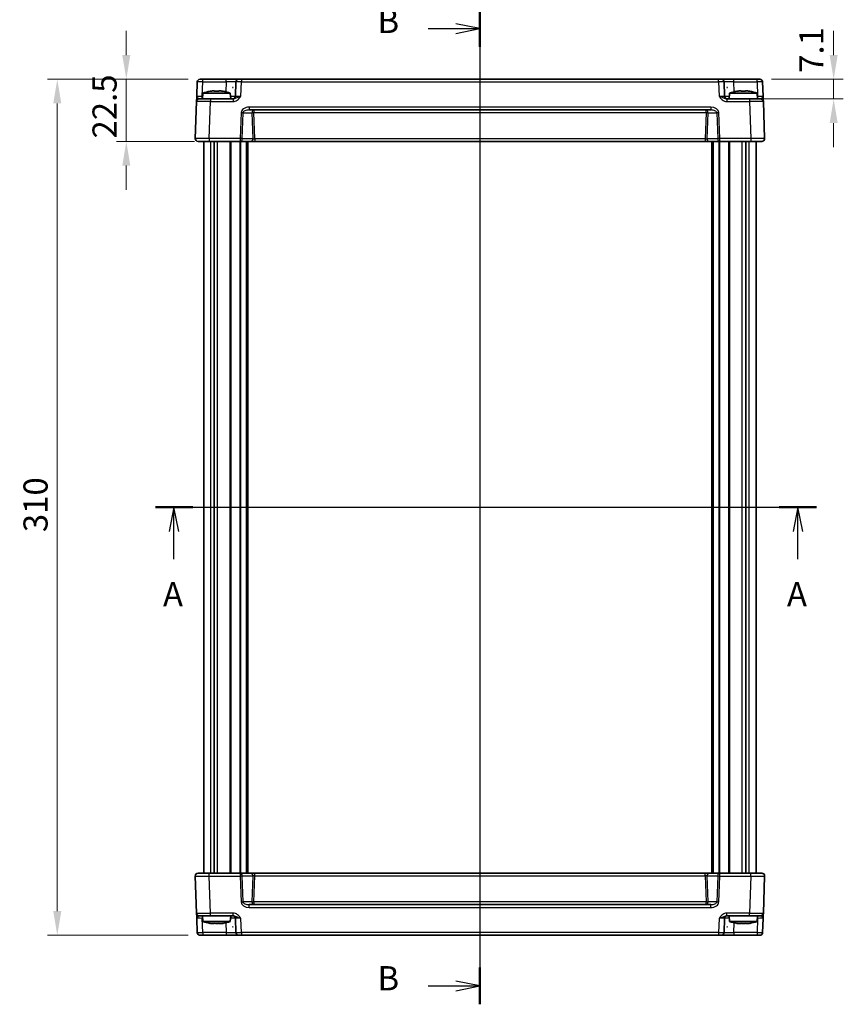
# Model space of a CAD drawing. Units: millimetres. Extents: x 43 to 4961, y 24 to 1008.
# Drawn here: x 1577 to 1876, y 469 to 825 of the extents above; entities that cross this region are included whole.
import ezdxf

# ---------------------------------------------------------------- set-up
doc = ezdxf.new("R2010")
doc.units = ezdxf.units.MM
doc.header["$LTSCALE"] = 3
doc.linetypes.add('AM_ISO08W050', pattern=[18, 12, -1.5, 3, -1.5])
doc.layers.get('Defpoints').update_dxf_attribs({"lineweight": 25})
for name, color, linetype, lineweight in [('AM_7', 4, 'AM_ISO08W050', 25), ('Dimension (ISO)', 7, 'Continuous', 18), ('Dimension (ISO) @ 1', 7, 'Continuous', 18), ('Section Line (ISO)', 7, 'Continuous', 25), ('Visible (ISO)', 7, 'Continuous', 35), ('Visible Narrow (ISO)', 7, 'Continuous', 25)]:
    doc.layers.add(name, color=color, linetype=linetype, lineweight=lineweight)
doc.styles.add('Note Text (TK)', font='MS PGothic.ttf')
doc.dimstyles.new('Default - Method 1b (TK)', dxfattribs={"dimscale": 3, "dimtxt": 2.5, "dimasz": 2.5, "dimexe": 1, "dimexo": 1.5, "dimgap": 1, "dimtad": 1, "dimtoh": 1, "dimrnd": 1e-08, "dimdsep": 46, "dimtxsty": 'Note Text (TK)', "dimcen": 0.09, "dimdle": 5, "dimclrd": 100, "dimclre": 100, "dimclrt": 7, "dimadec": 1, "dimazin": 1, "dimtfac": 1, "dimtmove": 0, "dimatfit": 3, "dimfxl": 1, "dimtolj": 1, "dimlwd": -1, "dimlwe": -1, "dimarcsym": 0})

# ---------------------------------------------------------------- blocks, each defined once
blk = doc.blocks.new('2dTransSection0')
at = {"layer": 'Section Line (ISO)', "linetype": 'Continuous'}
for p, q in [((128.8, 186.46), (197.24, 186.46)), ((130.73, 186.46), (130.23, 183.96)), ((130.73, 183.96), (130.73, 186.46)), ((131.23, 183.96), (130.73, 186.46)), ((195.31, 186.46), (194.81, 183.96)), ((195.31, 183.96), (195.31, 186.46)), ((195.81, 183.96), (195.31, 186.46)), ((130.73, 181.1), (130.73, 183.96)), ((195.31, 181.1), (195.31, 183.96))]:
    blk.add_line(p, q, dxfattribs=at)
at = {"layer": 'Section Line (ISO)', "linetype": 'Continuous', "lineweight": 50}
for p, q in [((128.8, 186.46), (132.67, 186.46)), ((193.37, 186.46), (197.24, 186.46))]:
    blk.add_line(p, q, dxfattribs=at)
at = {"layer": 'Section Line (ISO)', "char_height": 2.5, "attachment_point": 7, "style": 'Note Text (TK)'}
for insert in [(129.59, 175.43), (194.17, 175.43)]:
    blk.add_mtext('A', dxfattribs=dict(at, insert=insert))
blk = doc.blocks.new('2dTransSection1')
at = {"layer": 'Section Line (ISO)', "linetype": 'Continuous'}
for p, q in [((162.4, 237.64), (162.4, 135.28)), ((157.05, 235.74), (159.9, 235.74)), ((162.4, 235.74), (159.9, 236.24)), ((159.9, 235.74), (162.4, 235.74)), ((159.9, 235.24), (162.4, 235.74)), ((157.05, 136.68), (159.9, 136.68)), ((162.4, 136.68), (159.9, 137.18)), ((159.9, 136.68), (162.4, 136.68)), ((159.9, 136.18), (162.4, 136.68))]:
    blk.add_line(p, q, dxfattribs=at)
at = {"layer": 'Section Line (ISO)', "linetype": 'Continuous', "lineweight": 50}
for p, q in [((162.4, 237.64), (162.4, 233.84)), ((162.4, 138.58), (162.4, 134.78))]:
    blk.add_line(p, q, dxfattribs=at)
at = {"layer": 'Section Line (ISO)', "char_height": 2.5, "attachment_point": 7, "style": 'Note Text (TK)'}
for insert in [(151.79, 234.51), (151.79, 135.45)]:
    blk.add_mtext('B', dxfattribs=dict(at, insert=insert))
blk = doc.blocks.new('*D37')
at = {"layer": 'Defpoints', "color": 0}
for p in [(1844.54, 803.6), (1841.79, 796.5), (1872.26, 796.5)]:
    blk.add_point(p, dxfattribs=at)
at = {"layer": 'Dimension (ISO)', "color": 100}
for p, q in [((1872.26, 812.35), (1872.26, 821.1)), ((1849.79, 803.6), (1875.76, 803.6)), ((1872.26, 803.6), (1872.26, 796.5)), ((1847.04, 796.5), (1875.76, 796.5)), ((1872.26, 787.75), (1872.26, 779))]:
    blk.add_line(p, q, dxfattribs=at)
for points in [[(1870.8, 812.35), (1873.71, 812.35), (1872.26, 803.6)], [(1870.8, 787.75), (1873.71, 787.75), (1872.26, 796.5)]]:
    blk.add_solid(points, dxfattribs=at)
at = {"layer": 'Dimension (ISO)', "color": 7, "insert": (1864.2, 805.95), "char_height": 8.75, "attachment_point": 4, "rotation": 90, "style": 'Note Text (TK)'}
blk.add_mtext('\\A1;7.1', dxfattribs=at)
blk = doc.blocks.new('*D36')
at = {"layer": 'Defpoints', "color": 0}
for p in [(1643.74, 803.6), (1616.03, 781.1), (1646.02, 781.1)]:
    blk.add_point(p, dxfattribs=at)
at = {"layer": 'Dimension (ISO)', "color": 100}
for p, q in [((1616.03, 812.35), (1616.03, 821.1)), ((1638.49, 803.6), (1612.53, 803.6)), ((1616.03, 803.6), (1616.03, 781.1)), ((1640.77, 781.1), (1612.53, 781.1)), ((1616.03, 772.35), (1616.03, 763.6))]:
    blk.add_line(p, q, dxfattribs=at)
for points in [[(1614.57, 812.35), (1617.48, 812.35), (1616.03, 803.6)], [(1614.57, 772.35), (1617.48, 772.35), (1616.03, 781.1)]]:
    blk.add_solid(points, dxfattribs=at)
at = {"layer": 'Dimension (ISO)', "color": 7, "insert": (1608.15, 782.16), "char_height": 8.75, "attachment_point": 4, "rotation": 90, "style": 'Note Text (TK)'}
blk.add_mtext('\\A1;22.5', dxfattribs=at)
blk = doc.blocks.new('*D35')
at = {"layer": 'Defpoints', "color": 0}
for p in [(1643.74, 803.6), (1591.03, 493.6), (1643.74, 493.6)]:
    blk.add_point(p, dxfattribs=at)
at = {"layer": 'Dimension (ISO)', "color": 100}
for p, q in [((1638.49, 803.6), (1587.53, 803.6)), ((1591.03, 794.85), (1591.03, 502.35)), ((1638.49, 493.6), (1587.53, 493.6))]:
    blk.add_line(p, q, dxfattribs=at)
for points in [[(1589.57, 794.85), (1592.48, 794.85), (1591.03, 803.6)], [(1589.57, 502.35), (1592.48, 502.35), (1591.03, 493.6)]]:
    blk.add_solid(points, dxfattribs=at)
at = {"layer": 'Dimension (ISO)', "color": 7, "insert": (1583.15, 639.6), "char_height": 8.75, "attachment_point": 4, "rotation": 90, "style": 'Note Text (TK)'}
blk.add_mtext('\\A1;310', dxfattribs=at)

msp = doc.modelspace()

# ---------------------------------------------------------------- linework, layer by layer
at = {"layer": 'AM_7'}
msp.add_line((1744.1409, 806.6017), (1744.1409, 490.6017), dxfattribs=at)
at = {"layer": 'Visible (ISO)'}
for p, q in [((1641.7429, 802.6366), (1641.5623, 797.4668)), ((1642.7423, 803.6017), (1643.7416, 803.6017)), ((1652.2072, 803.6017), (1643.7416, 803.6017)), ((1656.7045, 803.6017), (1652.2072, 803.6017)), ((1655.7051, 802.6366), (1655.5246, 797.4668)), ((1656.7045, 803.6017), (1657.7039, 803.6017)), ((1830.5778, 803.6017), (1657.7039, 803.6017)), ((1830.5778, 803.6017), (1831.5772, 803.6017)), ((1836.0745, 803.6017), (1831.5772, 803.6017)), ((1832.7571, 797.4668), (1832.5766, 802.6366)), ((1844.5401, 803.6017), (1836.0745, 803.6017)), ((1844.5401, 803.6017), (1845.5394, 803.6017)), ((1846.7194, 797.4668), (1846.5388, 802.6366)), ((1647.0977, 799.3787), (1647.9075, 799.3787)), ((1649.5742, 799.3787), (1650.384, 799.3787)), ((1654.7213, 800.6017), (1654.493, 800.6017)), ((1833.7887, 800.6017), (1833.5604, 800.6017)), ((1837.8977, 799.3787), (1838.7075, 799.3787)), ((1840.3742, 799.3787), (1841.184, 799.3787)), ((1641.4949, 795.5366), (1641.027, 782.1366)), ((1642.4943, 796.5017), (1646.4919, 796.5017)), ((1643.7746, 798.6017), (1643.5909, 796.5017)), ((1653.7071, 798.6017), (1643.7746, 798.6017)), ((1654.7212, 796.5017), (1646.4919, 796.5017)), ((1653.7071, 798.6017), (1653.8909, 796.5017)), ((1841.7898, 796.5017), (1833.5605, 796.5017)), ((1834.5746, 798.6017), (1834.3909, 796.5017)), ((1844.5071, 798.6017), (1834.5746, 798.6017)), ((1841.7898, 796.5017), (1845.7874, 796.5017)), ((1844.5071, 798.6017), (1844.6909, 796.5017)), ((1847.2547, 782.1366), (1846.7868, 795.5366)), ((1660.5387, 792.5017), (1827.743, 792.5017)), ((1646.0239, 781.1017), (1642.0264, 781.1017)), ((1644.1409, 516.1017), (1644.1409, 781.1017)), ((1646.0239, 781.1017), (1657.3122, 781.1017)), ((1647.8829, 516.1017), (1647.8829, 781.1017)), ((1657.3122, 781.1017), (1661.1553, 781.1017)), ((1659.8909, 516.1017), (1659.8909, 781.1017)), ((1661.1553, 781.1017), (1662.572, 781.1017)), ((1662.572, 781.1017), (1825.7097, 781.1017)), ((1825.7097, 781.1017), (1827.1264, 781.1017)), ((1827.1264, 781.1017), (1830.9695, 781.1017)), ((1828.3909, 516.1017), (1828.3909, 781.1017)), ((1830.9695, 781.1017), (1842.2578, 781.1017)), ((1840.3988, 516.1017), (1840.3988, 781.1017)), ((1846.2553, 781.1017), (1842.2578, 781.1017)), ((1844.1409, 516.1017), (1844.1409, 781.1017)), ((1641.027, 515.0668), (1641.4949, 501.6668)), ((1642.0264, 516.1017), (1646.0239, 516.1017)), ((1657.3122, 516.1017), (1646.0239, 516.1017)), ((1661.1553, 516.1017), (1657.3122, 516.1017)), ((1662.572, 516.1017), (1661.1553, 516.1017)), ((1825.7097, 516.1017), (1662.572, 516.1017)), ((1827.1264, 516.1017), (1825.7097, 516.1017)), ((1830.9695, 516.1017), (1827.1264, 516.1017)), ((1842.2578, 516.1017), (1830.9695, 516.1017)), ((1842.2578, 516.1017), (1846.2553, 516.1017)), ((1846.7868, 501.6668), (1847.2547, 515.0668)), ((1827.743, 504.7017), (1660.5387, 504.7017)), ((1641.5623, 499.7366), (1641.7429, 494.5668)), ((1646.4919, 500.7017), (1642.4943, 500.7017)), ((1643.7746, 498.6017), (1643.5909, 500.7017)), ((1646.4919, 500.7017), (1654.7212, 500.7017)), ((1653.7071, 498.6017), (1653.8909, 500.7017)), ((1655.5246, 499.7366), (1655.7051, 494.5668)), ((1832.5766, 494.5668), (1832.7571, 499.7366)), ((1833.5605, 500.7017), (1841.7898, 500.7017)), ((1834.5746, 498.6017), (1834.3909, 500.7017)), ((1845.7874, 500.7017), (1841.7898, 500.7017)), ((1844.5071, 498.6017), (1844.6909, 500.7017)), ((1846.5388, 494.5668), (1846.7194, 499.7366)), ((1643.7746, 498.6017), (1653.7071, 498.6017)), ((1647.9075, 497.8248), (1647.0977, 497.8248)), ((1650.384, 497.8248), (1649.5742, 497.8248)), ((1654.493, 496.6017), (1654.7213, 496.6017)), ((1833.5604, 496.6017), (1833.7887, 496.6017)), ((1834.5746, 498.6017), (1844.5071, 498.6017)), ((1838.7075, 497.8248), (1837.8977, 497.8248)), ((1841.184, 497.8248), (1840.3742, 497.8248)), ((1643.7416, 493.6017), (1642.7423, 493.6017)), ((1643.7416, 493.6017), (1652.2072, 493.6017)), ((1652.2072, 493.6017), (1656.7045, 493.6017)), ((1657.7039, 493.6017), (1656.7045, 493.6017)), ((1657.7039, 493.6017), (1830.5778, 493.6017)), ((1831.5772, 493.6017), (1830.5778, 493.6017)), ((1831.5772, 493.6017), (1836.0745, 493.6017)), ((1836.0745, 493.6017), (1844.5401, 493.6017)), ((1845.5394, 493.6017), (1844.5401, 493.6017))]:
    msp.add_line(p, q, dxfattribs=at)
for centre, radius, start, end in [((1642.7423, 802.6017), 1, 90, 178), ((1656.7045, 802.6017), 1, 90, 178), ((1831.5772, 802.6017), 1, 2, 90), ((1845.5394, 802.6017), 1, 2, 90), ((1650.2932, 779.0603), 20.6, 100.928621, 108.447704), ((1647.1885, 779.0603), 20.6, 71.552296, 79.071379), ((1841.0932, 779.0603), 20.6, 100.928621, 108.447704), ((1837.9885, 779.0603), 20.6, 71.552296, 79.071379), ((1642.4943, 795.5017), 1, 90, 178), ((1654.5252, 797.5017), 1, 270, 358), ((1833.7565, 797.5017), 1, 182, 270), ((1845.7874, 795.5017), 1, 2, 90), ((1642.0264, 782.1017), 1, 178, 270), ((1846.2553, 782.1017), 1, 270, 2), ((1642.0264, 515.1017), 1, 90, 182), ((1846.2553, 515.1017), 1, 358, 90), ((1642.4943, 501.7017), 1, 182, 270), ((1654.5252, 499.7017), 1, 2, 90), ((1833.7565, 499.7017), 1, 90, 178), ((1845.7874, 501.7017), 1, 270, 358), ((1650.2932, 518.1432), 20.6, 251.552296, 259.071379), ((1647.1885, 518.1432), 20.6, 280.928621, 288.447704), ((1841.0932, 518.1432), 20.6, 251.552296, 259.071379), ((1837.9885, 518.1432), 20.6, 280.928621, 288.447704), ((1642.7423, 494.6017), 1, 182, 270), ((1656.7045, 494.6017), 1, 182, 270), ((1831.5772, 494.6017), 1, 270, 358), ((1845.5394, 494.6017), 1, 270, 358)]:
    msp.add_arc(centre, radius, start, end, dxfattribs=at)
for centre, major_axis in [((1654.6071, 871.4837), (0, -70.9575)), ((1833.6746, 871.4837), (0, -70.9575)), ((1654.6071, 425.7198), (0, 70.9575)), ((1833.6746, 425.7198), (0, 70.9575))]:
    msp.add_ellipse(centre, major_axis=major_axis, ratio=0.03487826, start_param=6.23705017, end_param=6.32932044, dxfattribs=at)
for points in [[(1646.3998, 799.2608), (1646.3916, 799.2785), (1646.3877, 799.2867), (1646.3877, 799.2867)], [(1651.094, 799.2867), (1651.094, 799.2867), (1651.0901, 799.2785), (1651.0819, 799.2608)], [(1837.1998, 799.2608), (1837.1916, 799.2785), (1837.1877, 799.2867), (1837.1877, 799.2867)], [(1841.894, 799.2867), (1841.894, 799.2867), (1841.8901, 799.2785), (1841.8819, 799.2608)], [(1646.3877, 497.9168), (1646.3877, 497.9168), (1646.3916, 497.925), (1646.3998, 497.9427)], [(1651.0819, 497.9427), (1651.0901, 497.925), (1651.094, 497.9168), (1651.094, 497.9168)], [(1837.1877, 497.9168), (1837.1877, 497.9168), (1837.1916, 497.925), (1837.1998, 497.9427)], [(1841.8819, 497.9427), (1841.8901, 497.925), (1841.894, 497.9168), (1841.894, 497.9168)]]:
    msp.add_open_spline(points, degree=3, dxfattribs=at)
for points, knots in [([(1647.0977, 799.3787), (1647.0109, 799.3657), (1646.924, 799.3521), (1646.6915, 799.314), (1646.5458, 799.2883), (1646.3998, 799.2608)], [5.9661695621, 5.9661695621, 5.9661695621, 5.9661695621, 5.9911881437, 5.9911881437, 6.0328944226, 6.0328944226, 6.0328944226, 6.0328944226]), ([(1647.9075, 799.2608), (1647.9075, 799.2883), (1647.9075, 799.314), (1647.9075, 799.3521), (1647.9075, 799.3657), (1647.9075, 799.3787)], [5.5778231321, 5.5778231321, 5.5778231321, 5.5778231321, 5.6195294111, 5.6195294111, 5.6445479926, 5.6445479926, 5.6445479926, 5.6445479926]), ([(1649.5742, 799.2608), (1649.2872, 799.2785), (1649.004, 799.2867), (1648.4777, 799.2867), (1648.1945, 799.2785), (1647.9075, 799.2608)], [5.35828679, 5.35828679, 5.35828679, 5.35828679, 5.437231348, 5.437231348, 5.516175906, 5.516175906, 5.516175906, 5.516175906]), ([(1649.5742, 799.3787), (1649.5742, 799.3657), (1649.5742, 799.3521), (1649.5742, 799.314), (1649.5742, 799.2883), (1649.5742, 799.2608)], [5.9661695621, 5.9661695621, 5.9661695621, 5.9661695621, 5.9911881437, 5.9911881437, 6.0328944226, 6.0328944226, 6.0328944226, 6.0328944226]), ([(1651.0819, 799.2608), (1650.9359, 799.2883), (1650.7902, 799.314), (1650.5577, 799.3521), (1650.4708, 799.3657), (1650.384, 799.3787)], [5.5778231321, 5.5778231321, 5.5778231321, 5.5778231321, 5.6195294111, 5.6195294111, 5.6445479926, 5.6445479926, 5.6445479926, 5.6445479926]), ([(1837.8977, 799.3787), (1837.8109, 799.3657), (1837.724, 799.3521), (1837.4915, 799.314), (1837.3458, 799.2883), (1837.1998, 799.2608)], [5.9661695621, 5.9661695621, 5.9661695621, 5.9661695621, 5.9911881437, 5.9911881437, 6.0328944226, 6.0328944226, 6.0328944226, 6.0328944226]), ([(1838.7075, 799.2608), (1838.7075, 799.2883), (1838.7075, 799.314), (1838.7075, 799.3521), (1838.7075, 799.3657), (1838.7075, 799.3787)], [5.5778231321, 5.5778231321, 5.5778231321, 5.5778231321, 5.6195294111, 5.6195294111, 5.6445479926, 5.6445479926, 5.6445479926, 5.6445479926]), ([(1840.3742, 799.2608), (1840.0872, 799.2785), (1839.804, 799.2867), (1839.2777, 799.2867), (1838.9945, 799.2785), (1838.7075, 799.2608)], [5.35828679, 5.35828679, 5.35828679, 5.35828679, 5.437231348, 5.437231348, 5.516175906, 5.516175906, 5.516175906, 5.516175906]), ([(1840.3742, 799.3787), (1840.3742, 799.3657), (1840.3742, 799.3521), (1840.3742, 799.314), (1840.3742, 799.2883), (1840.3742, 799.2608)], [5.9661695621, 5.9661695621, 5.9661695621, 5.9661695621, 5.9911881437, 5.9911881437, 6.0328944226, 6.0328944226, 6.0328944226, 6.0328944226]), ([(1841.8819, 799.2608), (1841.7359, 799.2883), (1841.5902, 799.314), (1841.3577, 799.3521), (1841.2708, 799.3657), (1841.184, 799.3787)], [5.5778231321, 5.5778231321, 5.5778231321, 5.5778231321, 5.6195294111, 5.6195294111, 5.6445479926, 5.6445479926, 5.6445479926, 5.6445479926]), ([(1641.5623, 797.4668), (1641.5539, 797.2266), (1641.5455, 796.9849), (1641.5297, 796.5324), (1641.5223, 796.3218), (1641.516, 796.1402), (1641.5096, 795.958), (1641.5043, 795.8046), (1641.497, 795.5952), (1641.4949, 795.5366), (1641.4949, 795.5366)], [-0.000638819, -0.000638819, -0.000638819, -0.000638819, 0.087749434, 0.087749434, 0.176137686, 0.176137686, 0.176137686, 0.264781251, 0.264781251, 0.352914191, 0.352914191, 0.352914191, 0.352914191]), ([(1846.7868, 795.5366), (1846.7868, 795.5366), (1846.7863, 795.5509), (1846.7838, 795.6229), (1846.781, 795.7008), (1846.7728, 795.9375), (1846.7667, 796.1117), (1846.7539, 796.4771), (1846.7474, 796.6629), (1846.7337, 797.055), (1846.7265, 797.2614), (1846.7194, 797.4668)], [0, 0, 0, 0, 0.044070727, 0.044070727, 0.11458389, 0.11458389, 0.203074604, 0.203074604, 0.277997129, 0.277997129, 0.353553032, 0.353553032, 0.353553032, 0.353553032]), ([(1641.4949, 501.6668), (1641.4949, 501.6668), (1641.4954, 501.6526), (1641.4979, 501.5806), (1641.5007, 501.5026), (1641.5089, 501.2659), (1641.515, 501.0917), (1641.5278, 500.7264), (1641.5343, 500.5406), (1641.548, 500.1484), (1641.5552, 499.942), (1641.5623, 499.7366)], [0, 0, 0, 0, 0.044070727, 0.044070727, 0.11458389, 0.11458389, 0.203074604, 0.203074604, 0.277997129, 0.277997129, 0.353553026, 0.353553026, 0.353553026, 0.353553026]), ([(1846.7194, 499.7366), (1846.7278, 499.9769), (1846.7362, 500.2185), (1846.752, 500.6711), (1846.7594, 500.8816), (1846.7657, 501.0633), (1846.7721, 501.2455), (1846.7774, 501.3989), (1846.7847, 501.6083), (1846.7868, 501.6668), (1846.7868, 501.6668)], [-0.000638849, -0.000638849, -0.000638849, -0.000638849, 0.087749411, 0.087749411, 0.176137671, 0.176137671, 0.176137671, 0.264781251, 0.264781251, 0.352914191, 0.352914191, 0.352914191, 0.352914191]), ([(1646.3998, 497.9427), (1646.5458, 497.9152), (1646.6915, 497.8895), (1646.924, 497.8514), (1647.0109, 497.8377), (1647.0977, 497.8248)], [5.5778231321, 5.5778231321, 5.5778231321, 5.5778231321, 5.6195294111, 5.6195294111, 5.6445479926, 5.6445479926, 5.6445479926, 5.6445479926]), ([(1647.9075, 497.8248), (1647.9075, 497.8377), (1647.9075, 497.8514), (1647.9075, 497.8895), (1647.9075, 497.9152), (1647.9075, 497.9427)], [5.9661695621, 5.9661695621, 5.9661695621, 5.9661695621, 5.9911881437, 5.9911881437, 6.0328944226, 6.0328944226, 6.0328944226, 6.0328944226]), ([(1647.9075, 497.9427), (1648.1945, 497.925), (1648.4777, 497.9168), (1649.004, 497.9168), (1649.2872, 497.925), (1649.5742, 497.9427)], [5.35828679, 5.35828679, 5.35828679, 5.35828679, 5.437231348, 5.437231348, 5.516175906, 5.516175906, 5.516175906, 5.516175906]), ([(1649.5742, 497.9427), (1649.5742, 497.9152), (1649.5742, 497.8895), (1649.5742, 497.8514), (1649.5742, 497.8377), (1649.5742, 497.8248)], [5.5778231321, 5.5778231321, 5.5778231321, 5.5778231321, 5.6195294111, 5.6195294111, 5.6445479926, 5.6445479926, 5.6445479926, 5.6445479926]), ([(1650.384, 497.8248), (1650.4708, 497.8377), (1650.5577, 497.8514), (1650.7902, 497.8895), (1650.9359, 497.9152), (1651.0819, 497.9427)], [5.9661695621, 5.9661695621, 5.9661695621, 5.9661695621, 5.9911881437, 5.9911881437, 6.0328944226, 6.0328944226, 6.0328944226, 6.0328944226]), ([(1837.1998, 497.9427), (1837.3458, 497.9152), (1837.4915, 497.8895), (1837.724, 497.8514), (1837.8109, 497.8377), (1837.8977, 497.8248)], [5.5778231321, 5.5778231321, 5.5778231321, 5.5778231321, 5.6195294111, 5.6195294111, 5.6445479926, 5.6445479926, 5.6445479926, 5.6445479926]), ([(1838.7075, 497.8248), (1838.7075, 497.8377), (1838.7075, 497.8514), (1838.7075, 497.8895), (1838.7075, 497.9152), (1838.7075, 497.9427)], [5.9661695621, 5.9661695621, 5.9661695621, 5.9661695621, 5.9911881437, 5.9911881437, 6.0328944226, 6.0328944226, 6.0328944226, 6.0328944226]), ([(1838.7075, 497.9427), (1838.9945, 497.925), (1839.2777, 497.9168), (1839.804, 497.9168), (1840.0872, 497.925), (1840.3742, 497.9427)], [5.35828679, 5.35828679, 5.35828679, 5.35828679, 5.437231348, 5.437231348, 5.516175906, 5.516175906, 5.516175906, 5.516175906]), ([(1840.3742, 497.9427), (1840.3742, 497.9152), (1840.3742, 497.8895), (1840.3742, 497.8514), (1840.3742, 497.8377), (1840.3742, 497.8248)], [5.5778231321, 5.5778231321, 5.5778231321, 5.5778231321, 5.6195294111, 5.6195294111, 5.6445479926, 5.6445479926, 5.6445479926, 5.6445479926]), ([(1841.184, 497.8248), (1841.2708, 497.8377), (1841.3577, 497.8514), (1841.5902, 497.8895), (1841.7359, 497.9152), (1841.8819, 497.9427)], [5.9661695621, 5.9661695621, 5.9661695621, 5.9661695621, 5.9911881437, 5.9911881437, 6.0328944226, 6.0328944226, 6.0328944226, 6.0328944226])]:
    msp.add_open_spline(points, degree=3, knots=knots, dxfattribs=at)
at = {"layer": 'Visible Narrow (ISO)'}
for p, q in [((1643.5611, 797.4668), (1643.7416, 802.6366)), ((1643.7416, 802.6366), (1643.7416, 803.6017)), ((1643.7416, 802.6366), (1652.2072, 802.6366)), ((1652.2072, 802.6366), (1652.0827, 799.0705)), ((1652.2072, 802.6366), (1652.2072, 803.6017)), ((1657.5233, 797.4668), (1657.7039, 802.6366)), ((1657.7039, 803.6017), (1657.7039, 802.6366)), ((1657.7039, 802.6366), (1830.5778, 802.6366)), ((1830.5778, 802.6366), (1830.5778, 803.6017)), ((1830.5778, 802.6366), (1830.7584, 797.4668)), ((1836.0745, 802.6366), (1836.0745, 803.6017)), ((1836.199, 799.0705), (1836.0745, 802.6366)), ((1836.0745, 802.6366), (1844.5401, 802.6366)), ((1844.5401, 802.6366), (1844.5401, 803.6017)), ((1844.5401, 802.6366), (1844.7206, 797.4668)), ((1643.5611, 796.5017), (1643.5611, 797.4668)), ((1643.6753, 797.4668), (1643.5611, 797.4668)), ((1646.0239, 782.1366), (1646.4919, 795.5366)), ((1646.4919, 796.5017), (1646.4919, 795.5366)), ((1646.4919, 795.5366), (1654.7212, 795.5366)), ((1654.7212, 796.5017), (1654.7212, 795.5366)), ((1833.5605, 796.5017), (1833.5605, 795.5366)), ((1833.5605, 795.5366), (1841.7898, 795.5366)), ((1841.7898, 796.5017), (1841.7898, 795.5366)), ((1841.7898, 795.5366), (1842.2578, 782.1366)), ((1844.7206, 797.4668), (1844.6064, 797.4668)), ((1844.7206, 796.5017), (1844.7206, 797.4668)), ((1827.743, 793.5366), (1660.5387, 793.5366)), ((1660.5387, 793.5366), (1660.5387, 792.5017)), ((1662.2413, 792.5017), (1662.2413, 791.5366)), ((1826.0404, 791.5366), (1826.0404, 792.5017)), ((1827.743, 793.5366), (1827.743, 792.5017)), ((1657.6404, 791.5366), (1657.3122, 782.1366)), ((1658.0193, 782.1017), (1658.3475, 791.5017)), ((1658.3475, 791.5017), (1661.5342, 791.5017)), ((1661.5342, 791.5017), (1661.8624, 782.1017)), ((1662.572, 782.0668), (1662.2413, 791.5366)), ((1662.2413, 791.5366), (1826.0404, 791.5366)), ((1826.0404, 791.5366), (1825.7097, 782.0668)), ((1826.4193, 782.1017), (1826.7475, 791.5017)), ((1826.7475, 791.5017), (1829.9342, 791.5017)), ((1829.9342, 791.5017), (1830.2624, 782.1017)), ((1830.9695, 782.1366), (1830.6413, 791.5366)), ((1646.0239, 782.1366), (1646.0239, 781.1017)), ((1657.3122, 782.1366), (1646.0239, 782.1366)), ((1646.6043, 516.1017), (1646.6043, 781.1017)), ((1649.1185, 516.1017), (1649.1185, 781.1017)), ((1653.6837, 516.1017), (1653.6837, 781.1017)), ((1654.0373, 516.1017), (1654.0373, 781.1017)), ((1657.303, 516.1017), (1657.303, 781.1017)), ((1657.3122, 782.1366), (1657.3122, 781.1017)), ((1657.5151, 516.1017), (1657.5151, 781.1017)), ((1661.8624, 782.1017), (1658.0193, 782.1017)), ((1659.5909, 516.1017), (1659.5909, 781.1017)), ((1660.1909, 516.1017), (1660.1909, 781.1017)), ((1662.572, 782.0668), (1662.572, 781.1017)), ((1825.7097, 782.0668), (1662.572, 782.0668)), ((1825.7097, 782.0668), (1825.7097, 781.1017)), ((1830.2624, 782.1017), (1826.4193, 782.1017)), ((1828.0909, 516.1017), (1828.0909, 781.1017)), ((1828.6909, 516.1017), (1828.6909, 781.1017)), ((1830.7666, 516.1017), (1830.7666, 781.1017)), ((1842.2578, 782.1366), (1830.9695, 782.1366)), ((1830.9695, 781.1017), (1830.9695, 782.1366)), ((1830.9787, 516.1017), (1830.9787, 781.1017)), ((1834.2444, 516.1017), (1834.2444, 781.1017)), ((1834.598, 516.1017), (1834.598, 781.1017)), ((1839.1632, 516.1017), (1839.1632, 781.1017)), ((1841.6774, 516.1017), (1841.6774, 781.1017)), ((1842.2578, 782.1366), (1842.2578, 781.1017)), ((1646.0239, 515.0668), (1646.0239, 516.1017)), ((1646.0239, 515.0668), (1657.3122, 515.0668)), ((1646.4919, 501.6668), (1646.0239, 515.0668)), ((1657.3122, 516.1017), (1657.3122, 515.0668)), ((1657.3122, 515.0668), (1657.6404, 505.6668)), ((1658.0193, 515.1017), (1661.8624, 515.1017)), ((1658.3475, 505.7017), (1658.0193, 515.1017)), ((1661.8624, 515.1017), (1661.5342, 505.7017)), ((1662.2413, 505.6668), (1662.572, 515.1366)), ((1662.572, 515.1366), (1662.572, 516.1017)), ((1662.572, 515.1366), (1825.7097, 515.1366)), ((1825.7097, 515.1366), (1825.7097, 516.1017)), ((1825.7097, 515.1366), (1826.0404, 505.6668)), ((1826.4193, 515.1017), (1830.2624, 515.1017)), ((1826.7475, 505.7017), (1826.4193, 515.1017)), ((1830.2624, 515.1017), (1829.9342, 505.7017)), ((1830.6413, 505.6668), (1830.9695, 515.0668)), ((1830.9695, 515.0668), (1830.9695, 516.1017)), ((1830.9695, 515.0668), (1842.2578, 515.0668)), ((1842.2578, 515.0668), (1841.7898, 501.6668)), ((1842.2578, 515.0668), (1842.2578, 516.1017)), ((1661.5342, 505.7017), (1658.3475, 505.7017)), ((1660.5387, 503.6668), (1660.5387, 504.7017)), ((1660.5387, 503.6668), (1827.743, 503.6668)), ((1662.2413, 505.6668), (1662.2413, 504.7017)), ((1826.0404, 505.6668), (1662.2413, 505.6668)), ((1826.0404, 504.7017), (1826.0404, 505.6668)), ((1829.9342, 505.7017), (1826.7475, 505.7017)), ((1827.743, 503.6668), (1827.743, 504.7017)), ((1643.5611, 500.7017), (1643.5611, 499.7366)), ((1643.7416, 494.5668), (1643.5611, 499.7366)), ((1643.5611, 499.7366), (1643.6753, 499.7366)), ((1654.7212, 501.6668), (1646.4919, 501.6668)), ((1646.4919, 500.7017), (1646.4919, 501.6668)), ((1654.7212, 500.7017), (1654.7212, 501.6668)), ((1657.7039, 494.5668), (1657.5233, 499.7366)), ((1830.7584, 499.7366), (1830.5778, 494.5668)), ((1833.5605, 500.7017), (1833.5605, 501.6668)), ((1841.7898, 501.6668), (1833.5605, 501.6668)), ((1841.7898, 500.7017), (1841.7898, 501.6668)), ((1844.7206, 499.7366), (1844.5401, 494.5668)), ((1844.6064, 499.7366), (1844.7206, 499.7366)), ((1844.7206, 500.7017), (1844.7206, 499.7366)), ((1652.0827, 498.133), (1652.2072, 494.5668)), ((1836.0745, 494.5668), (1836.199, 498.133)), ((1643.7416, 494.5668), (1643.7416, 493.6017)), ((1652.2072, 494.5668), (1643.7416, 494.5668)), ((1652.2072, 494.5668), (1652.2072, 493.6017)), ((1657.7039, 494.5668), (1657.7039, 493.6017)), ((1830.5778, 494.5668), (1657.7039, 494.5668)), ((1830.5778, 494.5668), (1830.5778, 493.6017)), ((1836.0745, 494.5668), (1836.0745, 493.6017)), ((1844.5401, 494.5668), (1836.0745, 494.5668)), ((1844.5401, 494.5668), (1844.5401, 493.6017))]:
    msp.add_line(p, q, dxfattribs=at)
for centre, major_axis, ratio, start_param, end_param in [((1643.7429, 802.6017), (2, -0.0349), 0.01743381, 1.57170981, 3.14128816), ((1652.2017, 802.6017), (3.5034, 0.0349), 0.00994517, 6.28273874, 7.8523171), ((1657.7051, 802.6017), (2, -0.0349), 0.01743381, 1.57170981, 3.14128816), ((1830.5766, 802.6017), (2, 0.0349), 0.01743381, 0.00030449, 1.56988285), ((1836.08, 802.6017), (3.5034, -0.0349), 0.00994517, 1.57246087, 3.14203922), ((1844.5388, 802.6017), (2, 0.0349), 0.01743381, 0.00030449, 1.56988285), ((1646.4968, 795.5017), (5.0018, -0.0349), 0.00697021, 1.57181957, 3.14139792), ((1643.5648, 797.5017), (-2.0024, -0.0349), 0.0173914, 6.28227405, 7.8518524), ((1652.0236, 797.5017), (-3.5009, 0.0349), 0.00995902, 2.10556161, 3.14134422), ((1657.527, 797.5017), (-2.0024, -0.0349), 0.0173914, 6.28227405, 7.8518524), ((1830.7547, 797.5017), (-2.0024, 0.0349), 0.0173914, 1.57292556, 3.14250391), ((1836.2581, 797.5017), (-3.5009, -0.0349), 0.00995902, 0.00024844, 1.03603105), ((1841.7849, 795.5017), (5.0018, 0.0349), 0.00697021, 0.00019473, 1.56977309), ((1844.7169, 797.5017), (-2.0024, 0.0349), 0.0173914, 1.57292556, 3.14250391), ((1660.4688, 791.5366), (-2.8284, -0.0985), 0.70624659, 4.6631035, 6.23389983), ((1660.4688, 791.5017), (-2.1224, -0.0423), 0.47074871, 4.67010066, 6.24089699), ((1662.2413, 791.5017), (0, 1), 0.70710678, 0, 1.57079633), ((1826.0404, 791.5017), (0, 1), 0.70710678, 4.71238898, 6.28318531), ((1827.8129, 791.5366), (2.8284, -0.0985), 0.70624659, 0.04928548, 1.6200818), ((1827.8129, 791.5017), (2.1224, -0.0423), 0.47074871, 0.04228832, 1.61308465), ((1657.6404, 791.5017), (-0.9994, 0.0349), 0.03487826, 3.9275998, 4.71360696), ((1662.2413, 791.5017), (-0.9994, -0.0349), 0.03487826, 4.71117101, 5.49717816), ((1826.0404, 791.5017), (-0.9994, 0.0349), 0.03487826, 3.9275998, 4.71360696), ((1830.6413, 791.5017), (0.9994, 0.0349), 0.03487826, 1.56957835, 2.3555855), ((1646.0288, 782.1017), (-5.0018, 0.0349), 0.00697021, 4.71341222, 6.28299057), ((1657.3122, 782.1017), (-0.9994, 0.0349), 0.03487826, 3.9275998, 4.71360696), ((1657.3122, 782.1017), (0, -1), 0.70710678, 0, 1.57079633), ((1661.1553, 782.1017), (0, -1), 0.70710678, 0, 1.57079633), ((1662.5695, 782.1017), (-1.0018, 0.035), 0.03470875, 0.7884342, 1.57444135), ((1825.7122, 782.1017), (-1.0018, -0.035), 0.03470875, 1.56715131, 2.35315846), ((1827.1264, 782.1017), (0, -1), 0.70710678, 4.71238898, 6.28318531), ((1830.9695, 782.1017), (-0.9994, -0.0349), 0.03487826, 4.71117101, 5.49717816), ((1830.9695, 782.1017), (0, -1), 0.70710678, 4.71238898, 6.28318531), ((1842.2529, 782.1017), (-5.0018, -0.0349), 0.00697021, 3.14178738, 4.71136574), ((1646.0288, 515.1017), (5.0018, 0.0349), 0.00697021, 3.14178738, 4.71136574), ((1657.3122, 515.1017), (0, 1), 0.70710678, 4.71238898, 6.28318531), ((1657.3122, 515.1017), (0.9994, 0.0349), 0.03487826, 4.71117101, 5.49717816), ((1661.1553, 515.1017), (0, 1), 0.70710678, 4.71238898, 6.28318531), ((1662.5695, 515.1017), (1.0018, 0.035), 0.03470875, 1.56715131, 2.35315846), ((1825.7122, 515.1017), (1.0018, -0.035), 0.03470875, 0.7884342, 1.57444135), ((1827.1264, 515.1017), (0, 1), 0.70710678, 0, 1.57079633), ((1830.9695, 515.1017), (0, 1), 0.70710678, 0, 1.57079633), ((1830.9695, 515.1017), (0.9994, -0.0349), 0.03487826, 3.9275998, 4.71360696), ((1842.2529, 515.1017), (5.0018, -0.0349), 0.00697021, 4.71341222, 6.28299057), ((1657.6404, 505.7017), (-0.9994, -0.0349), 0.03487826, 1.56957835, 2.3555855), ((1660.4688, 505.6668), (-2.8284, 0.0985), 0.70624659, 0.04928548, 1.6200818), ((1660.4688, 505.7017), (-2.1224, 0.0423), 0.47074871, 0.04228832, 1.61308465), ((1662.2413, 505.7017), (0.9994, -0.0349), 0.03487826, 3.9275998, 4.71360696), ((1662.2413, 505.7017), (0, -1), 0.70710678, 4.71238898, 6.28318531), ((1826.0404, 505.7017), (0.9994, 0.0349), 0.03487826, 4.71117101, 5.49717816), ((1826.0404, 505.7017), (0, -1), 0.70710678, 0, 1.57079633), ((1827.8129, 505.7017), (2.1224, 0.0423), 0.47074871, 4.67010066, 6.24089699), ((1827.8129, 505.6668), (2.8284, 0.0985), 0.70624659, 4.6631035, 6.23389983), ((1830.6413, 505.7017), (0.9994, -0.0349), 0.03487826, 3.9275998, 4.71360696), ((1646.4968, 501.7017), (-5.0018, -0.0349), 0.00697021, 0.00019473, 1.56977309), ((1643.5648, 499.7017), (2.0024, -0.0349), 0.0173914, 1.57292556, 3.14250391), ((1652.0236, 499.7017), (3.5009, 0.0349), 0.00995902, 0.00024844, 1.03603105), ((1657.527, 499.7017), (2.0024, -0.0349), 0.0173914, 1.57292556, 3.14250391), ((1830.7547, 499.7017), (2.0024, 0.0349), 0.0173914, 6.28227405, 7.8518524), ((1836.2581, 499.7017), (3.5009, -0.0349), 0.00995902, 2.10556161, 3.14134422), ((1841.7849, 501.7017), (-5.0018, 0.0349), 0.00697021, 1.57181957, 3.14139792), ((1844.7169, 499.7017), (2.0024, 0.0349), 0.0173914, 6.28227405, 7.8518524), ((1643.7429, 494.6017), (-2, -0.0349), 0.01743381, 0.00030449, 1.56988285), ((1652.2017, 494.6017), (-3.5034, 0.0349), 0.00994517, 1.57246087, 3.14203922), ((1657.7051, 494.6017), (-2, -0.0349), 0.01743381, 0.00030449, 1.56988285), ((1830.5766, 494.6017), (-2, 0.0349), 0.01743381, 1.57170981, 3.14128816), ((1836.08, 494.6017), (-3.5034, -0.0349), 0.00994517, 6.28273874, 7.8523171), ((1844.5388, 494.6017), (-2, 0.0349), 0.01743381, 1.57170981, 3.14128816)]:
    msp.add_ellipse(centre, major_axis=major_axis, ratio=ratio, start_param=start_param, end_param=end_param, dxfattribs=at)
for points, knots in [([(1642.4943, 796.5017), (1642.4455, 796.5017), (1642.3849, 796.531), (1642.2348, 796.6357), (1642.1419, 796.7124), (1642.0376, 796.8035), (1641.9336, 796.8943), (1641.8163, 796.9996), (1641.6249, 797.2259), (1641.5581, 797.3467), (1641.5623, 797.4668)], [-0.352914191, -0.352914191, -0.352914191, -0.352914191, -0.264781251, -0.264781251, -0.176137686, -0.176137686, -0.176137686, -0.087749434, -0.087749434, 0.000638819, 0.000638819, 0.000638819, 0.000638819]), ([(1654.7212, 795.5366), (1654.8681, 795.5366), (1655.0161, 795.5509), (1655.3944, 795.6229), (1655.6187, 795.7008), (1656.0954, 795.9375), (1656.3391, 796.1117), (1656.7425, 796.4771), (1656.9114, 796.6629), (1657.2291, 797.055), (1657.3777, 797.2614), (1657.5233, 797.4668)], [0, 0, 0, 0, 0.044070727, 0.044070727, 0.11458389, 0.11458389, 0.203074604, 0.203074604, 0.277997129, 0.277997129, 0.353553028, 0.353553028, 0.353553028, 0.353553028]), ([(1657.5233, 797.4668), (1657.2327, 797.3641), (1656.9432, 797.2609), (1656.4348, 797.0648), (1656.2145, 796.972), (1655.7906, 796.7893), (1655.592, 796.7022), (1655.256, 796.5838), (1655.1147, 796.5449), (1654.8891, 796.5089), (1654.8039, 796.5017), (1654.7212, 796.5017)], [-0.353553028, -0.353553028, -0.353553028, -0.353553028, -0.277997129, -0.277997129, -0.203074604, -0.203074604, -0.11458389, -0.11458389, -0.044070727, -0.044070727, 0, 0, 0, 0]), ([(1830.7584, 797.4668), (1830.9287, 797.2266), (1831.1033, 796.9849), (1831.4855, 796.5324), (1831.6928, 796.3218), (1831.925, 796.1402), (1832.1579, 795.958), (1832.4182, 795.8046), (1832.9689, 795.5952), (1833.2667, 795.5366), (1833.5605, 795.5366)], [-0.000638841, -0.000638841, -0.000638841, -0.000638841, 0.087749417, 0.087749417, 0.176137675, 0.176137675, 0.176137675, 0.264781251, 0.264781251, 0.352914191, 0.352914191, 0.352914191, 0.352914191]), ([(1833.5605, 796.5017), (1833.395, 796.5017), (1833.2204, 796.531), (1832.8608, 796.6357), (1832.6709, 796.7124), (1832.4581, 796.8035), (1832.246, 796.8943), (1832.0073, 796.9996), (1831.4351, 797.2259), (1831.0984, 797.3467), (1830.7584, 797.4668)], [-0.352914191, -0.352914191, -0.352914191, -0.352914191, -0.264781251, -0.264781251, -0.176137675, -0.176137675, -0.176137675, -0.087749417, -0.087749417, 0.000638841, 0.000638841, 0.000638841, 0.000638841]), ([(1846.7194, 797.4668), (1846.723, 797.3641), (1846.6755, 797.2609), (1846.5272, 797.0648), (1846.4307, 796.972), (1846.2307, 796.7893), (1846.128, 796.7022), (1845.9758, 796.5838), (1845.9186, 796.5449), (1845.839, 796.5089), (1845.8118, 796.5017), (1845.7874, 796.5017)], [-0.353553032, -0.353553032, -0.353553032, -0.353553032, -0.277997129, -0.277997129, -0.203074604, -0.203074604, -0.11458389, -0.11458389, -0.044070727, -0.044070727, 0, 0, 0, 0]), ([(1641.5623, 499.7366), (1641.5587, 499.8393), (1641.6062, 499.9425), (1641.7545, 500.1386), (1641.851, 500.2315), (1642.051, 500.4142), (1642.1537, 500.5013), (1642.3059, 500.6196), (1642.3631, 500.6586), (1642.4427, 500.6946), (1642.4699, 500.7017), (1642.4943, 500.7017)], [-0.353553026, -0.353553026, -0.353553026, -0.353553026, -0.277997129, -0.277997129, -0.203074604, -0.203074604, -0.11458389, -0.11458389, -0.044070727, -0.044070727, 0, 0, 0, 0]), ([(1657.5233, 499.7366), (1657.353, 499.9769), (1657.1784, 500.2185), (1656.7962, 500.6711), (1656.5889, 500.8816), (1656.3567, 501.0633), (1656.1238, 501.2455), (1655.8635, 501.3989), (1655.3128, 501.6083), (1655.015, 501.6668), (1654.7212, 501.6668)], [-0.000638848, -0.000638848, -0.000638848, -0.000638848, 0.087749412, 0.087749412, 0.176137672, 0.176137672, 0.176137672, 0.264781251, 0.264781251, 0.352914191, 0.352914191, 0.352914191, 0.352914191]), ([(1654.7212, 500.7017), (1654.8867, 500.7017), (1655.0613, 500.6725), (1655.4209, 500.5678), (1655.6108, 500.491), (1655.8236, 500.4), (1656.0357, 500.3091), (1656.2744, 500.2039), (1656.8466, 499.9776), (1657.1833, 499.8568), (1657.5233, 499.7366)], [-0.352914191, -0.352914191, -0.352914191, -0.352914191, -0.264781251, -0.264781251, -0.176137672, -0.176137672, -0.176137672, -0.087749412, -0.087749412, 0.000638848, 0.000638848, 0.000638848, 0.000638848]), ([(1833.5605, 501.6668), (1833.4136, 501.6668), (1833.2656, 501.6526), (1832.8873, 501.5806), (1832.663, 501.5026), (1832.1863, 501.2659), (1831.9426, 501.0917), (1831.5392, 500.7264), (1831.3703, 500.5406), (1831.0526, 500.1484), (1830.904, 499.942), (1830.7584, 499.7366)], [0, 0, 0, 0, 0.044070727, 0.044070727, 0.11458389, 0.11458389, 0.203074604, 0.203074604, 0.277997129, 0.277997129, 0.353553045, 0.353553045, 0.353553045, 0.353553045]), ([(1830.7584, 499.7366), (1831.049, 499.8393), (1831.3385, 499.9425), (1831.8469, 500.1386), (1832.0672, 500.2315), (1832.4911, 500.4142), (1832.6897, 500.5013), (1833.0257, 500.6196), (1833.167, 500.6586), (1833.3926, 500.6946), (1833.4778, 500.7017), (1833.5605, 500.7017)], [-0.353553045, -0.353553045, -0.353553045, -0.353553045, -0.277997129, -0.277997129, -0.203074604, -0.203074604, -0.11458389, -0.11458389, -0.044070727, -0.044070727, 0, 0, 0, 0]), ([(1845.7874, 500.7017), (1845.8362, 500.7017), (1845.8968, 500.6725), (1846.0469, 500.5678), (1846.1398, 500.491), (1846.2441, 500.4), (1846.3481, 500.3091), (1846.4654, 500.2039), (1846.6568, 499.9776), (1846.7236, 499.8568), (1846.7194, 499.7366)], [-0.352914191, -0.352914191, -0.352914191, -0.352914191, -0.264781251, -0.264781251, -0.176137671, -0.176137671, -0.176137671, -0.087749411, -0.087749411, 0.000638849, 0.000638849, 0.000638849, 0.000638849])]:
    msp.add_open_spline(points, degree=3, knots=knots, dxfattribs=at)

# ---------------------------------------------------------------- block references
at = {"layer": 'Section Line (ISO)', "xscale": 3.5, "yscale": 3.5, "zscale": 3.5}
for name, p in [('2dTransSection1', (1175.75, -3.1321)), ('2dTransSection0', (1175.75, -4))]:
    msp.add_blockref(name, p, dxfattribs=at)

# ---------------------------------------------------------------- dimensions: what is measured, and where the dimension line sits
at = {"layer": 'Dimension (ISO) @ 1', "color": 100}
for base, p1, p2, override, picture, middle in [((1616.0264, 781.1017), (1643.7416, 803.6017), (1646.0239, 781.1017), {"dimscale": 1, "dimtxt": 8.75, "dimasz": 8.75, "dimexe": 3.5, "dimexo": 5.25, "dimgap": 3.5, "dimtoh": 0, "dimcen": 0.315, "dimtix": 0, "dimtofl": 1, "dimtmove": 0, "dimatfit": 1}, '*D36', (1616.0264, 792.3517)), ((1872.2553, 796.5017), (1844.5401, 803.6017), (1841.7898, 796.5017), {"dimscale": 1, "dimtxt": 8.75, "dimasz": 8.75, "dimexe": 3.5, "dimexo": 5.25, "dimgap": 3.5, "dimtoh": 0, "dimcen": 0.315, "dimtix": 0, "dimtofl": 1, "dimtmove": 1, "dimatfit": 1}, '*D37', (1872.0746, 811.9901)), ((1591.0264, 493.6017), (1643.7416, 803.6017), (1643.7416, 493.6017), {"dimscale": 1, "dimtxt": 8.75, "dimasz": 8.75, "dimexe": 3.5, "dimexo": 5.25, "dimgap": 3.5, "dimtoh": 0, "dimcen": 0.315, "dimtix": 0, "dimtofl": 0, "dimtmove": 0, "dimatfit": 1}, '*D35', (1591.0264, 648.6017))]:
    dim = msp.add_linear_dim(base=base, p1=p1, p2=p2, angle=90, dimstyle='Default - Method 1b (TK)', override=override, dxfattribs=at)
    dim.commit()
    dim.dimension.update_dxf_attribs({"geometry": picture, "text_midpoint": middle, "dimtype": 128})

doc.saveas('drawing.dxf')
